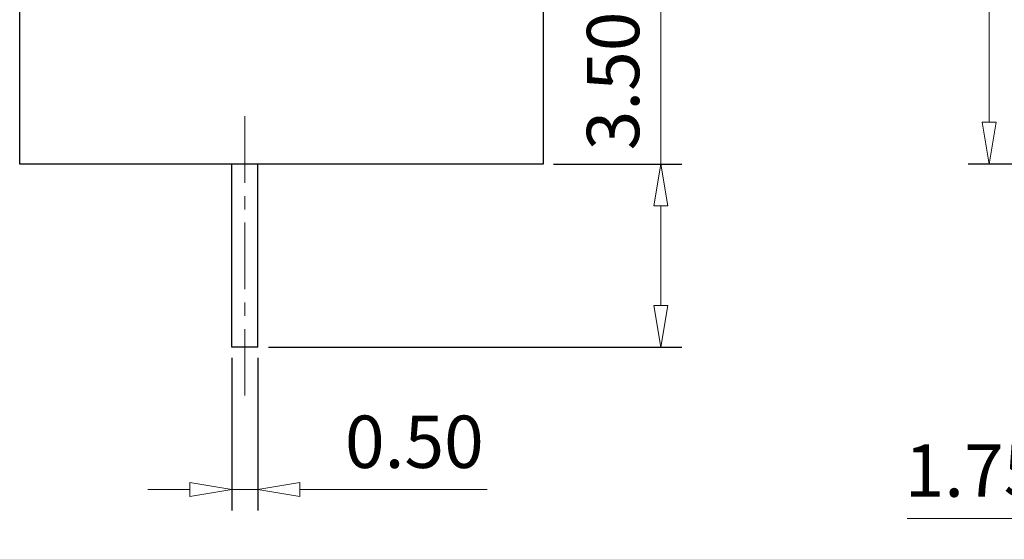
# Model space of a CAD drawing. Units: millimetres. Extents: x 350 to 647, y 283 to 496.
# Drawn here: x 413 to 460, y 357 to 382 of the extents above; entities that cross this region are included whole.
import ezdxf

# ---------------------------------------------------------------- set-up
doc = ezdxf.new("R2010")
doc.units = ezdxf.units.MM
doc.linetypes.add('CENTER', pattern=[50.8, 31.75, -6.35, 6.35, -6.35])
doc.layers.add('center', color=1, linetype='CENTER', lineweight=9)
doc.layers.add('dim', color=31, linetype='Continuous', lineweight=9)
doc.styles.add('BOM', font='gbenor.shx', dxfattribs={"width": 0.75, "oblique": 5.000002, "bigfont": 'gbcbig.shx'})
doc.styles.add('ISO', font='iso.shx', dxfattribs={"width": 0.8, "oblique": 5})
doc.dimstyles.new('YanXiu', dxfattribs={"dimtxt": 3, "dimasz": 2, "dimexe": 1, "dimexo": 0.1, "dimgap": 1, "dimtad": 1, "dimzin": 0, "dimdsep": 46, "dimtxsty": 'BOM', "dimblk": 'CLOSEDBLANK', "dimcen": 0.09, "dimclrd": 256, "dimclre": 256, "dimclrt": 256, "dimadec": 0, "dimazin": 0, "dimtfac": 1, "dimtmove": 0, "dimatfit": 3, "dimldrblk": 'CLOSEDBLANK', "dimfxl": 1, "dimtolj": 1, "dimtzin": 0, "dimlwd": -1, "dimarcsym": 0})

# ---------------------------------------------------------------- blocks, each defined once
blk = doc.blocks.new('_ClosedBlank')
at = {"color": 0, "linetype": 'ByBlock', "lineweight": -2}
for p, q in [((-1, 0.167), (0, 0)), ((-1, 0.167), (-1, -0.167)), ((0, 0), (-1, -0.167))]:
    blk.add_line(p, q, dxfattribs=at)
blk = doc.blocks.new('*D64')
at = {"layer": 'Defpoints', "color": 0}
for p in [(465.522, 374.774), (469.897, 363.237), (465.522, 357.851)]:
    blk.add_point(p, dxfattribs=at)
at = {"layer": 'dim', "lineweight": -2}
for p, q in [((465.522, 374.274), (465.522, 356.851)), ((469.897, 362.737), (469.897, 356.851))]:
    blk.add_line(p, q, dxfattribs=at)
at = {"layer": 'dim'}
for p, q in [((463.522, 357.851), (455.14, 357.851)), ((469.897, 357.851), (465.522, 357.851)), ((471.897, 357.851), (473.897, 357.851))]:
    blk.add_line(p, q, dxfattribs=at)
at = {"layer": 'dim', "xscale": 2, "yscale": 2, "zscale": 2}
blk.add_blockref('_ClosedBlank', (465.522, 357.851), dxfattribs=at)
at = {"layer": 'dim', "xscale": 2, "yscale": 2, "zscale": 2, "rotation": 180}
blk.add_blockref('_ClosedBlank', (469.897, 357.851), dxfattribs=at)
at = {"layer": 'dim', "insert": (458.331, 360.134), "char_height": 2.5, "attachment_point": 5, "style": 'ISO'}
blk.add_mtext('\\A1;1.75', dxfattribs=at)
blk = doc.blocks.new('*D71')
at = {"layer": 'Defpoints', "color": 0}
for p in [(459.052, 398.524), (465.522, 398.524), (465.522, 374.774)]:
    blk.add_point(p, dxfattribs=at)
at = {"layer": 'dim', "lineweight": -2}
for p, q in [((465.022, 398.524), (458.052, 398.524)), ((465.022, 374.774), (458.052, 374.774))]:
    blk.add_line(p, q, dxfattribs=at)
at = {"layer": 'dim'}
blk.add_line((459.052, 376.774), (459.052, 396.524), dxfattribs=at)
at = {"layer": 'dim', "xscale": 2, "yscale": 2, "zscale": 2}
for p, rotation in [((459.052, 398.524), 90), ((459.052, 374.774), 270)]:
    blk.add_blockref('_ClosedBlank', p, dxfattribs=dict(at, rotation=rotation))
at = {"layer": 'dim', "insert": (456.768, 386.649), "char_height": 2.5, "attachment_point": 5, "rotation": 90, "style": 'ISO'}
blk.add_mtext('\\A1;9.50', dxfattribs=at)
blk = doc.blocks.new('*D72')
at = {"layer": 'Defpoints', "color": 0}
for p in [(422.883, 366.024), (424.133, 366.024), (424.133, 359.225)]:
    blk.add_point(p, dxfattribs=at)
at = {"layer": 'dim', "lineweight": -2}
for p, q in [((422.883, 365.524), (422.883, 358.225)), ((424.133, 365.524), (424.133, 358.225))]:
    blk.add_line(p, q, dxfattribs=at)
at = {"layer": 'dim'}
for p, q in [((420.883, 359.225), (418.883, 359.225)), ((422.883, 359.225), (424.133, 359.225)), ((426.133, 359.225), (435.079, 359.225))]:
    blk.add_line(p, q, dxfattribs=at)
at = {"layer": 'dim', "xscale": 2, "yscale": 2, "zscale": 2}
blk.add_blockref('_ClosedBlank', (422.883, 359.225), dxfattribs=at)
at = {"layer": 'dim', "xscale": 2, "yscale": 2, "zscale": 2, "rotation": 180}
blk.add_blockref('_ClosedBlank', (424.133, 359.225), dxfattribs=at)
at = {"layer": 'dim', "insert": (431.606, 361.509), "char_height": 2.5, "attachment_point": 5, "style": 'ISO'}
blk.add_mtext('\\A1;0.50', dxfattribs=at)
blk = doc.blocks.new('*D73')
at = {"layer": 'Defpoints', "color": 0}
for p in [(437.758, 374.774), (443.378, 374.774), (424.133, 366.024)]:
    blk.add_point(p, dxfattribs=at)
at = {"layer": 'dim'}
for p, q in [((443.378, 374.774), (443.378, 390.745)), ((443.378, 368.024), (443.378, 372.774))]:
    blk.add_line(p, q, dxfattribs=at)
at = {"layer": 'dim', "lineweight": -2}
for p, q in [((438.258, 374.774), (444.378, 374.774)), ((424.633, 366.024), (444.378, 366.024))]:
    blk.add_line(p, q, dxfattribs=at)
at = {"layer": 'dim', "xscale": 2, "yscale": 2, "zscale": 2}
for p, rotation in [((443.378, 374.774), 90), ((443.378, 366.024), 270)]:
    blk.add_blockref('_ClosedBlank', p, dxfattribs=dict(at, rotation=rotation))
at = {"layer": 'dim', "insert": (441.094, 383.76), "char_height": 2.5, "attachment_point": 5, "rotation": 90, "style": 'ISO'}
blk.add_mtext('\\A1;3.50±0.30', dxfattribs=at)

msp = doc.modelspace()

# ---------------------------------------------------------------- linework, layer by layer
for p, q in [((412.758, 374.774), (412.758, 391.374)), ((437.758, 389.802), (437.758, 374.774)), ((437.758, 374.774), (412.758, 374.774)), ((422.883, 366.024), (422.883, 374.774)), ((424.133, 366.024), (424.133, 374.774)), ((424.133, 366.024), (422.883, 366.024))]:
    msp.add_line(p, q)
at = {"layer": 'center', "ltscale": 0.1}
msp.add_line((423.508, 363.72), (423.508, 377.47), dxfattribs=at)

# ---------------------------------------------------------------- dimensions: what is measured, and where the dimension line sits
at = {"layer": 'dim'}
for base, p1, p2, override, picture, middle in [((459.052, 398.524), (465.522, 374.774), (465.522, 398.524), {"dimtxt": 2.5, "dimexo": 0.5, "dimlfac": 0.4, "dimtxsty": 'ISO', "dimtp": 0.2, "dimtm": 0.2}, '*D71', (456.768, 386.649)), ((443.378, 374.774), (424.133, 366.024), (437.758, 374.774), {"dimtxt": 2.5, "dimexo": 0.5, "dimlfac": 0.4, "dimtxsty": 'ISO', "dimtol": 1, "dimtp": 0.3, "dimtm": 0.3}, '*D73', (441.094, 383.76))]:
    dim = msp.add_linear_dim(base=base, p1=p1, p2=p2, angle=90, dimstyle='YanXiu', override=override, dxfattribs=at)
    dim.commit()
    dim.dimension.update_dxf_attribs({"geometry": picture, "text_midpoint": middle})
dim = msp.add_linear_dim(base=(465.522, 357.851), p1=(469.897, 363.237), p2=(465.522, 374.774), dimstyle='YanXiu', override={"dimtxt": 2.5, "dimexo": 0.5, "dimlfac": 0.4, "dimtxsty": 'ISO'}, dxfattribs=at)
dim.commit()
dim.dimension.update_dxf_attribs({"geometry": '*D64', "text_midpoint": (458.331, 357.851), "dimtype": 160})
dim = msp.add_linear_dim(base=(424.133, 359.225), p1=(422.883, 366.024), p2=(424.133, 366.024), dimstyle='YanXiu', override={"dimtxt": 2.5, "dimexo": 0.5, "dimlfac": 0.4, "dimtxsty": 'ISO', "dimtp": 0.2, "dimtm": 0.2}, dxfattribs=at)
dim.commit()
dim.dimension.update_dxf_attribs({"geometry": '*D72', "text_midpoint": (431.606, 361.509)})

doc.saveas('drawing.dxf')
